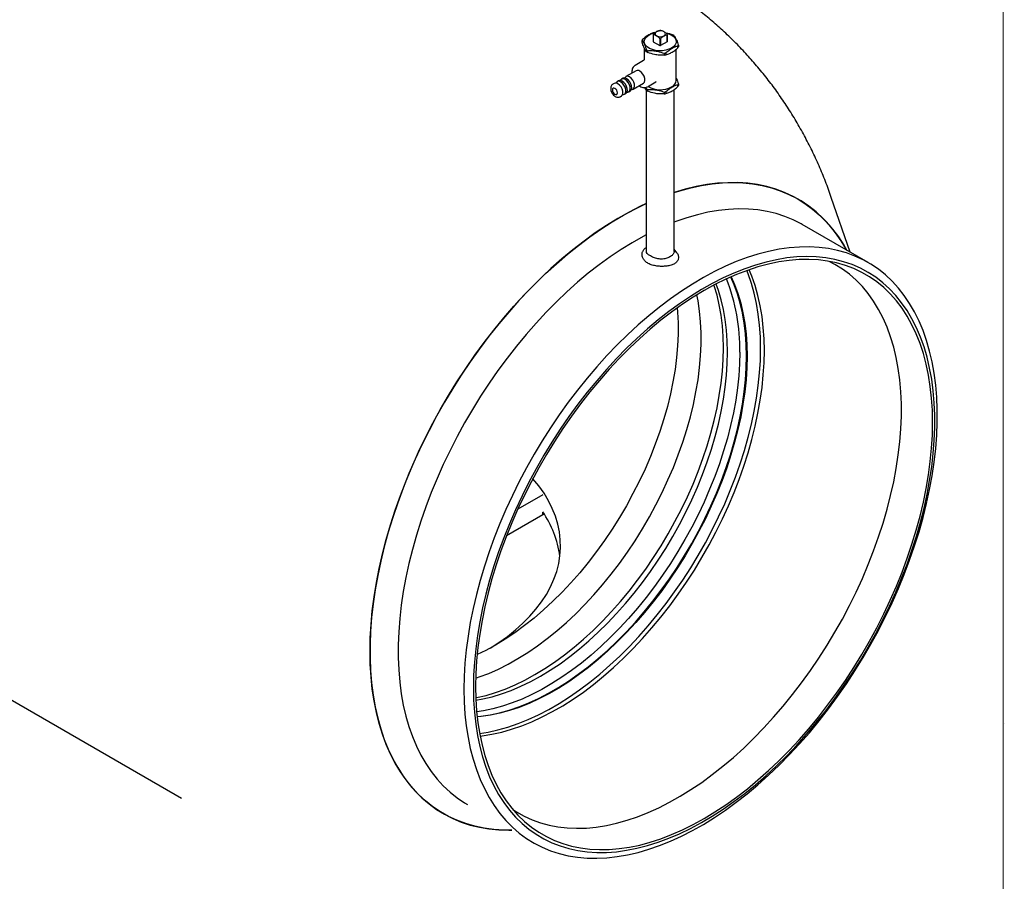
# Model space of a CAD drawing. Units: millimetres. Extents: x 10 to 410, y 6 to 287.
# Drawn here: x 351 to 410, y 54 to 107 of the extents above; entities that cross this region are included whole.
import ezdxf

# ---------------------------------------------------------------- set-up
doc = ezdxf.new("R2010")
doc.units = ezdxf.units.MM

msp = doc.modelspace()

# ---------------------------------------------------------------- linework, layer by layer
at = {"color": 7, "linetype": 'Continuous', "lineweight": 18}
msp.add_line((410, 287), (410, 10), dxfattribs=at)
at = {"color": 7, "linetype": 'Continuous', "lineweight": 25}
for p, q in [((388.830299, 105.667265), (388.830299, 105.25079)), ((388.830651, 105.657281), (388.830651, 105.240806)), ((389.238005, 105.422121), (389.238005, 105.005646)), ((389.272593, 105.422121), (389.272593, 105.005646)), ((389.679947, 105.657281), (389.679947, 105.240806)), ((389.680299, 105.25079), (389.680299, 105.667265)), ((388.156706, 105.205524), (388.156706, 105.313715)), ((388.286549, 104.871493), (388.286549, 104.146526)), ((388.830651, 105.240806), (389.238005, 105.005646)), ((389.679947, 105.240806), (389.272593, 105.005646)), ((390.32486, 104.870145), (390.32486, 104.978337)), ((390.353892, 105.040887), (390.353892, 104.932695)), ((388.42204, 104.742061), (388.42204, 104.633869)), ((388.501359, 104.588079), (388.501359, 104.696271)), ((389.491601, 104.543097), (389.491601, 104.434905)), ((389.599952, 104.559857), (389.599952, 104.451665)), ((390.224049, 102.903235), (390.224049, 104.785496)), ((388.24262, 104.103238), (387.731281, 103.808048)), ((387.003635, 103.027153), (386.915246, 102.976127)), ((387.131473, 103.083932), (387.105055, 103.046534)), ((387.79913, 103.486382), (387.180411, 103.129204)), ((386.473305, 102.721), (386.384916, 102.669974)), ((386.601143, 102.777779), (386.574725, 102.740381)), ((386.73847, 102.874076), (386.650081, 102.823051)), ((386.866308, 102.930856), (386.83989, 102.893458)), ((387.617876, 102.371411), (388.236594, 102.72859)), ((388.392118, 102.474558), (388.42204, 102.394506)), ((388.48122, 102.508975), (388.994854, 102.80549)), ((389.013683, 102.82051), (388.997832, 102.809212)), ((390.32486, 102.522591), (390.32486, 102.630782)), ((390.353892, 102.693332), (390.353892, 102.58514)), ((386.822381, 101.912182), (386.910769, 101.963207)), ((386.978271, 102.041342), (387.023868, 102.045518)), ((387.087546, 102.065258), (387.175934, 102.116284)), ((387.243436, 102.194419), (387.289034, 102.198594)), ((387.352711, 102.218335), (387.441099, 102.26936)), ((387.508601, 102.347495), (387.554199, 102.351671)), ((388.411549, 102.30239), (388.411549, 92.54616)), ((388.42204, 102.394506), (388.42204, 102.286314)), ((388.501359, 102.240525), (388.501359, 102.348716)), ((389.491601, 102.195542), (389.491601, 102.08735)), ((389.599952, 102.212302), (389.599952, 102.10411)), ((390.099049, 92.549038), (390.099049, 102.346624)), ((400.729864, 92.519274), (399.597951, 95.826257)), ((401.818775, 91.890659), (397.839866, 94.187634)), ((388.411549, 92.788816), (388.401012, 92.782727)), ((390.259247, 92.477082), (390.099049, 92.707253)), ((382.145729, 77.846357), (380.641825, 76.978172)), ((382.160193, 76.629896), (379.958784, 75.35905)), ((382.160193, 76.629896), (382.160193, 76.804319)), ((382.255286, 76.659688), (382.160193, 76.638063)), ((346.337385, 67.564307), (360.302744, 59.502276)), ((410.057225, 64), (410.060229, 64))]:
    msp.add_line(p, q, dxfattribs=at)
at = {"color": 7, "linetype": 'Continuous', "lineweight": 25, "flags": 128}
for points in [[(389.940309, 104.855342), (389.777037, 104.779578), (389.589369, 104.725847), (389.38608, 104.696662), (389.176676, 104.693387), (388.970949, 104.716176), (388.778517, 104.763963), (388.60838, 104.834513), (388.468491, 104.924528), (388.365393, 105.029798), (388.303905, 105.145402), (388.286904, 105.265934), (388.315184, 105.385757), (388.387423, 105.49927), (388.500242, 105.601164), (388.648367, 105.686675), (388.824872, 105.751804), (388.95032, 105.781601)], [(389.585116, 105.776628), (389.638109, 105.764522), (389.820462, 105.705004), (389.97639, 105.624248), (390.0986, 105.52603), (390.181378, 105.414941), (390.220853, 105.296177), (390.215181, 105.175291), (390.164625, 105.057935), (390.07155, 104.949597), (389.940309, 104.855342)], [(387.441099, 102.26936), (387.44997, 102.274914), (387.50567, 102.341209), (387.53067, 102.440777), (387.52226, 102.562828), (387.481352, 102.694137), (387.412379, 102.820475), (387.322816, 102.928149), (387.222367, 103.005493)], [(387.554199, 102.351671), (387.626747, 102.376965), (387.682447, 102.44326), (387.707446, 102.542828), (387.699037, 102.664879), (387.658129, 102.796188), (387.589156, 102.922526), (387.499592, 103.0302), (387.399144, 103.107544)], [(388.236594, 102.72859), (388.245465, 102.734144), (388.301165, 102.800438), (388.326165, 102.900006), (388.317755, 103.022058), (388.276847, 103.153367), (388.207874, 103.279704), (388.118311, 103.387379), (388.017862, 103.464723)], [(386.51526, 102.418671), (386.456067, 102.439246), (386.405885, 102.429496), (386.372355, 102.390904), (386.360581, 102.329347), (386.372355, 102.254196), (386.405885, 102.176891), (386.456067, 102.109202), (386.51526, 102.061434), (386.574454, 102.040859), (386.624635, 102.050609), (386.658166, 102.089201), (386.66994, 102.150758), (386.658166, 102.225909), (386.624635, 102.303214), (386.574454, 102.370903), (386.51526, 102.418671)], [(386.910769, 101.963207), (386.91964, 101.968761), (386.97534, 102.035056), (387.000339, 102.134624), (386.99193, 102.256675), (386.951022, 102.387984), (386.882049, 102.514322), (386.792486, 102.621996), (386.692037, 102.69934)], [(387.023868, 102.045518), (387.096417, 102.070812), (387.152117, 102.137107), (387.177116, 102.236675), (387.168706, 102.358726), (387.127799, 102.490035), (387.058826, 102.616373), (386.969262, 102.724047), (386.868814, 102.801391)], [(387.175934, 102.116284), (387.184805, 102.121838), (387.240505, 102.188132), (387.265505, 102.2877), (387.257095, 102.409752), (387.216187, 102.541061), (387.147214, 102.667398), (387.057651, 102.775073), (386.957202, 102.852417)], [(387.289034, 102.198594), (387.361582, 102.223889), (387.417282, 102.290183), (387.442281, 102.389751), (387.433872, 102.511803), (387.392964, 102.643112), (387.323991, 102.769449), (387.234427, 102.877124), (387.133979, 102.954468)], [(390.099049, 96.119109), (390.433602, 96.223416), (391.095947, 96.402382), (391.749655, 96.542008), (392.393392, 96.64201), (393.025843, 96.702183), (393.645716, 96.722404), (394.251743, 96.702632), (394.842688, 96.642908), (395.417342, 96.543353), (395.974532, 96.404171), (396.51312, 96.225647), (397.032005, 96.008144), (397.530128, 95.752107), (398.006469, 95.45806), (398.460058, 95.126603), (398.889966, 94.758413), (399.295315, 94.354242), (399.675278, 93.914916), (400.029078, 93.441333), (400.355992, 92.93446), (400.527157, 92.636294)], [(400.529725, 92.634811), (400.510234, 92.670088), (400.196992, 93.193263), (399.856521, 93.683655), (399.489517, 94.140262), (399.09673, 94.562151), (398.678961, 94.948461), (398.237065, 95.298402), (397.771945, 95.611259), (397.28455, 95.886393), (396.775876, 96.123242), (396.246963, 96.321322), (395.69889, 96.480228), (395.132779, 96.599636), (394.549784, 96.679302), (393.951098, 96.719064), (393.337943, 96.718839), (392.711572, 96.678628), (392.073264, 96.598514), (391.424324, 96.47866), (390.766078, 96.319311), (390.099869, 96.120793), (390.099049, 96.120525)], [(371.705519, 68.392668), (371.721008, 69.192841), (371.767443, 70.009263), (371.844729, 70.840265), (371.952709, 71.684149), (372.091161, 72.539193), (372.259803, 73.403648), (372.458291, 74.27575), (372.686218, 75.153715), (372.94312, 76.035752), (373.228471, 76.920057), (373.541689, 77.804824), (373.882133, 78.688245), (374.249108, 79.568517), (374.641864, 80.44384), (375.0596, 81.312426), (375.50146, 82.1725), (375.966544, 83.022307), (376.453901, 83.860109), (376.962534, 84.684195), (377.491406, 85.492881), (378.039435, 86.284516), (378.605502, 87.057482), (379.18845, 87.8102), (379.787089, 88.541132), (380.400196, 89.248784), (381.026517, 89.931713), (381.664774, 90.588521), (382.313663, 91.217867), (382.971857, 91.818466), (383.638013, 92.38909), (384.310769, 92.928574), (384.988751, 93.435816), (385.670574, 93.909779), (386.354845, 94.349495), (387.040166, 94.754066), (387.725136, 95.122665), (388.408358, 95.454539), (388.411549, 95.456005)], [(388.411549, 95.457396), (388.067148, 95.294671), (387.382823, 94.944317), (386.697448, 94.557603), (386.012423, 94.135318), (385.329148, 93.678326), (384.649018, 93.187559), (383.973423, 92.664021), (383.303743, 92.108782), (382.641346, 91.522974), (381.987586, 90.907796), (381.343798, 90.264504), (380.711297, 89.594411), (380.091376, 88.898888), (379.485301, 88.179355), (378.894309, 87.437282), (378.319609, 86.674185), (377.762375, 85.891624), (377.223745, 85.091195), (376.704818, 84.274536), (376.206657, 83.443314), (375.730277, 82.599227), (375.276653, 81.744001), (374.846711, 80.879381), (374.44133, 80.007135), (374.061337, 79.129044), (373.707509, 78.246902), (373.380569, 77.362512), (373.081185, 76.47768), (372.809968, 75.594214), (372.567472, 74.713919), (372.354193, 73.838593), (372.170567, 72.970024), (372.016968, 72.109987), (371.893711, 71.260239), (371.801047, 70.422515), (371.739166, 69.598528), (371.708194, 68.78996), (371.708194, 67.998464), (371.739166, 67.225656), (371.801047, 66.473115), (371.893711, 65.742379), (372.016968, 65.034941), (372.170567, 64.352245), (372.354193, 63.695686), (372.567472, 63.066607), (372.809968, 62.466291), (373.081185, 61.895965), (373.380569, 61.356795), (373.707509, 60.849882), (374.061337, 60.376262), (374.44133, 59.936901), (374.846711, 59.532698), (375.276653, 59.164479), (375.730277, 58.832996), (376.206657, 58.538925), (376.704818, 58.282868), (377.223745, 58.065348), (377.762375, 57.886809), (378.319609, 57.747617), (378.894309, 57.648054), (379.485301, 57.588325), (380.091376, 57.568552), (380.287621, 57.570658)], [(397.839866, 94.187634), (397.781631, 94.220867), (397.297079, 94.469043), (396.791782, 94.678638), (396.266836, 94.8492), (395.723376, 94.980358), (395.162581, 95.071829), (394.585664, 95.123414), (393.993874, 95.135001), (393.388495, 95.106567), (392.770836, 95.038172), (392.142235, 94.929964), (391.504055, 94.782177), (390.857676, 94.595133), (390.204499, 94.369235), (390.099049, 94.329363)], [(388.411549, 93.565945), (388.218382, 93.46373), (387.552261, 93.088137), (386.8865, 92.676955), (386.222542, 92.231073), (385.561824, 91.751459), (384.905778, 91.23915), (384.255824, 90.695257), (383.613371, 90.120956), (382.979809, 89.517493), (382.35651, 88.886173), (381.744825, 88.228365), (381.146079, 87.545493), (380.561567, 86.839035), (379.992557, 86.110522), (379.440279, 85.361532), (378.905932, 84.593687), (378.390671, 83.808649), (377.895613, 83.00812), (377.421829, 82.193832), (376.970347, 81.367549), (376.542143, 80.531062), (376.138146, 79.686181), (375.759229, 78.834736), (375.406215, 77.978572), (375.079867, 77.119542), (374.780892, 76.259507), (374.509937, 75.40033), (374.26759, 74.543872), (374.054376, 73.691987), (373.870755, 72.846521), (373.717127, 72.009304), (373.593823, 71.18215), (373.50111, 70.36685), (373.43919, 69.56517), (373.408196, 68.778846), (373.408196, 68.009581), (373.43919, 67.259042), (373.50111, 66.528853), (373.593823, 65.820597), (373.717127, 65.135807), (373.870755, 64.475965), (374.054376, 63.842503), (374.26759, 63.23679), (374.509937, 62.66014), (374.780892, 62.1138), (375.079867, 61.598955), (375.406215, 61.116718), (375.759229, 60.668136), (376.138146, 60.254179), (376.542143, 59.875743), (376.970347, 59.533649), (377.421829, 59.228637), (377.597761, 59.12348)], [(377.383229, 66.095001), (377.39873, 65.334893), (377.4452, 64.594329), (377.522537, 63.874912), (377.630574, 63.1782), (377.769078, 62.505702), (377.937748, 61.858875), (378.13622, 61.239119), (378.364062, 60.647777), (378.620782, 60.08613), (378.905824, 59.555394), (379.21857, 59.056718), (379.558344, 58.591183), (379.924408, 58.159796), (380.315971, 57.763493), (380.732184, 57.40313), (381.172147, 57.07949), (381.634905, 56.793272), (382.119457, 56.545096), (382.624753, 56.335501), (383.1497, 56.164939), (383.693159, 56.033781), (384.253955, 55.94231), (384.830872, 55.890725), (385.422661, 55.879138), (386.028041, 55.907572), (386.6457, 55.975967), (387.274301, 56.084175), (387.912481, 56.231962), (388.55886, 56.419006), (389.212037, 56.644904), (389.870597, 56.909165), (390.533114, 57.211218), (391.198154, 57.550409), (391.864275, 57.926002), (392.530036, 58.337184), (393.193994, 58.783066), (393.854712, 59.26268), (394.510758, 59.774989), (395.160711, 60.318882), (395.803165, 60.893183), (396.436727, 61.496646), (397.060026, 62.127966), (397.67171, 62.785774), (398.270457, 63.468646), (398.854969, 64.175104), (399.423979, 64.903617), (399.976256, 65.652607), (400.510604, 66.420452), (401.025865, 67.20549), (401.520923, 68.00602), (401.994707, 68.820307), (402.446189, 69.64659), (402.874393, 70.483077), (403.27839, 71.327958), (403.657306, 72.179403), (404.010321, 73.035568), (404.336669, 73.894597), (404.635644, 74.754632), (404.906599, 75.613809), (405.148946, 76.470267), (405.36216, 77.322152), (405.54578, 78.167618), (405.699409, 79.004835), (405.822713, 79.831989), (405.915426, 80.647289), (405.977346, 81.448969), (406.008339, 82.235293), (406.008339, 83.004558), (405.977346, 83.755097), (405.915426, 84.485286), (405.822713, 85.193542), (405.699409, 85.878332), (405.54578, 86.538174), (405.36216, 87.171636), (405.148946, 87.777349), (404.906599, 88.354), (404.635644, 88.900339), (404.336669, 89.415184), (404.010321, 89.897421), (403.657306, 90.346003), (403.27839, 90.75996), (402.874393, 91.138396), (402.446189, 91.48049), (401.994707, 91.785502), (401.520923, 92.052771), (401.025865, 92.281719), (400.510604, 92.471848), (399.976256, 92.622749), (399.423979, 92.734094), (398.854969, 92.805641), (398.270457, 92.837236), (397.67171, 92.82881), (397.060026, 92.780382), (396.436727, 92.692057), (395.803165, 92.564025), (395.160711, 92.396564), (394.510758, 92.190037), (393.854712, 91.944891), (393.193994, 91.661657), (392.530036, 91.340949), (391.864275, 90.98346), (391.198154, 90.589966), (390.533114, 90.161318), (389.870597, 89.698445), (389.212037, 89.202349), (388.55886, 88.674105), (387.912481, 88.114856), (387.274301, 87.525815), (386.6457, 86.908256), (386.028041, 86.263518), (385.422661, 85.592996), (384.830872, 84.898142), (384.253955, 84.180463), (383.693159, 83.441511), (383.1497, 82.682888), (382.624753, 81.906236), (382.119457, 81.113238), (381.634905, 80.305611), (381.172147, 79.485104), (380.732184, 78.653493), (380.315971, 77.812581), (379.924408, 76.964189), (379.558344, 76.110153), (379.21857, 75.252324), (378.905824, 74.392559), (378.620782, 73.53272), (378.364062, 72.67467), (378.13622, 71.820267), (377.937748, 70.971362), (377.769078, 70.129792), (377.630574, 69.297381), (377.522537, 68.475932), (377.4452, 67.667223), (377.39873, 66.873006), (377.383229, 66.095001)], [(377.954849, 66.183421), (377.970415, 65.431557), (378.017079, 64.699344), (378.094737, 63.988414), (378.203215, 63.300354), (378.342272, 62.636701), (378.511597, 61.998934), (378.710812, 61.388476), (378.939473, 60.806691), (379.197069, 60.254875), (379.483026, 59.734261), (379.796706, 59.24601), (380.137408, 58.791211), (380.504373, 58.37088), (380.896782, 57.985954), (381.313758, 57.637293), (381.754372, 57.325673), (382.21764, 57.051791), (382.702529, 56.816258), (383.207957, 56.619599), (383.732795, 56.462253), (384.275874, 56.344572), (384.83598, 56.266817), (385.411864, 56.229162), (386.002241, 56.231692), (386.605794, 56.274401), (387.221176, 56.357192), (387.847014, 56.479883), (388.481911, 56.642198), (389.124451, 56.843776), (389.773199, 57.084167), (390.426709, 57.362834), (391.083522, 57.679156), (391.742172, 58.032426), (392.40119, 58.421858), (393.059105, 58.84658), (393.714449, 59.305647), (394.36576, 59.798033), (395.011584, 60.32264), (395.65048, 60.878297), (396.281024, 61.463764), (396.901807, 62.077735), (397.511444, 62.71884), (398.108576, 63.385648), (398.69187, 64.076672), (399.260023, 64.790369), (399.811769, 65.525147), (400.345877, 66.279366), (400.861154, 67.051344), (401.35645, 67.839358), (401.830661, 68.641648), (402.282728, 69.456427), (402.711643, 70.281874), (403.116448, 71.116148), (403.496241, 71.957388), (403.850173, 72.803717), (404.177456, 73.653245), (404.477358, 74.504078), (404.74921, 75.354317), (404.992407, 76.202064), (405.206404, 77.045428), (405.390726, 77.882528), (405.54496, 78.711494), (405.668762, 79.530478), (405.761856, 80.337652), (405.824034, 81.131215), (405.855158, 81.909396), (405.855158, 82.670458), (405.824034, 83.412704), (405.761856, 84.134477), (405.668762, 84.834167), (405.54496, 85.510212), (405.390726, 86.161104), (405.206404, 86.785391), (404.992407, 87.381679), (404.74921, 87.948637), (404.477358, 88.485002), (404.177456, 88.989575), (403.850173, 89.461232), (403.496241, 89.898919), (403.116448, 90.301659), (402.711643, 90.668556), (402.282728, 90.998788), (401.830661, 91.291621), (401.35645, 91.546399), (400.861154, 91.762555), (400.345877, 91.939607), (399.811769, 92.077159), (399.260023, 92.174905), (398.69187, 92.232626), (398.108576, 92.250193), (397.511444, 92.227568), (396.901807, 92.1648), (396.281024, 92.06203), (395.65048, 91.919488), (395.011584, 91.73749), (394.36576, 91.516444), (393.714449, 91.256843), (393.059105, 90.959265), (392.40119, 90.624376), (391.742172, 90.252921), (391.083522, 89.84573), (390.426709, 89.403712), (389.773199, 88.927853), (389.124451, 88.419215), (388.481911, 87.878932), (387.847014, 87.308211), (387.221176, 86.708325), (386.605794, 86.080611), (386.002241, 85.426472), (385.411864, 84.747367), (384.83598, 84.044811), (384.275874, 83.320371), (383.732795, 82.575665), (383.207957, 81.812353), (382.702529, 81.03214), (382.21764, 80.236766), (381.754372, 79.428006), (381.313758, 78.607664), (380.896782, 77.777572), (380.504373, 76.939581), (380.137408, 76.095561), (379.796706, 75.247396), (379.483026, 74.396978), (379.197069, 73.546205), (378.939473, 72.696975), (378.710812, 71.851183), (378.511597, 71.010717), (378.342272, 70.177452), (378.203215, 69.353246), (378.094737, 68.539941), (378.017079, 67.739349), (377.970415, 66.953258), (377.954849, 66.183421)], [(378.087431, 66.25996), (378.103084, 65.509671), (378.150007, 64.779154), (378.228094, 64.070064), (378.337168, 63.384007), (378.476982, 62.722538), (378.647219, 62.087154), (378.847493, 61.479296), (379.077352, 60.900339), (379.336274, 60.351596), (379.623672, 59.83431), (379.938896, 59.349653), (380.281231, 58.898721), (380.649902, 58.482538), (381.044074, 58.102046), (381.462854, 57.758106), (381.905294, 57.451498), (382.37039, 57.182916), (382.85709, 56.952969), (383.36429, 56.762178), (383.890842, 56.610975), (384.435554, 56.499702), (384.99719, 56.428612), (385.57448, 56.397865), (386.166114, 56.407531), (386.770753, 56.457589), (387.387028, 56.547925), (388.013541, 56.678334), (388.648875, 56.84852), (389.291588, 57.058099), (389.940227, 57.306596), (390.593321, 57.593447), (391.24939, 57.918003), (391.906949, 58.279528), (392.564509, 58.677204), (393.220578, 59.11013), (393.873672, 59.577325), (394.52231, 60.077731), (395.165024, 60.610213), (395.800358, 61.173567), (396.426871, 61.766515), (397.043145, 62.387715), (397.647785, 63.035759), (398.239419, 63.709179), (398.816708, 64.40645), (399.378345, 65.125992), (399.923056, 65.866175), (400.449609, 66.625323), (400.956809, 67.401715), (401.443509, 68.193593), (401.908605, 68.999164), (402.351044, 69.816601), (402.769824, 70.644054), (403.163997, 71.479648), (403.532668, 72.32149), (403.875003, 73.167673), (404.190227, 74.016281), (404.477625, 74.86539), (404.736547, 75.713077), (404.966405, 76.557422), (405.16668, 77.396513), (405.336917, 78.228448), (405.476731, 79.051343), (405.585805, 79.863334), (405.663892, 80.662581), (405.710815, 81.447274), (405.726468, 82.215636), (405.710815, 82.965925), (405.663892, 83.696441), (405.585805, 84.405531), (405.476731, 85.091588), (405.336917, 85.753058), (405.16668, 86.388441), (404.966405, 86.9963), (404.736547, 87.575256), (404.477625, 88.123999), (404.190227, 88.641285), (403.875003, 89.125943), (403.532668, 89.576874), (403.163997, 89.993057), (402.769824, 90.37355), (402.351044, 90.717489), (401.908605, 91.024097), (401.443509, 91.292679), (400.956809, 91.522626), (400.449609, 91.713417), (399.923056, 91.86462), (399.378345, 91.975893), (398.816708, 92.046983), (398.239419, 92.07773), (397.647785, 92.068064), (397.043145, 92.018006), (396.426871, 91.927671), (395.800358, 91.797262), (395.165024, 91.627075), (394.52231, 91.417496), (393.873672, 91.169), (393.220578, 90.882149), (392.564509, 90.557593), (391.906949, 90.196067), (391.24939, 89.798391), (390.593321, 89.365465), (389.940227, 88.89827), (389.291588, 88.397865), (388.648875, 87.865382), (388.013541, 87.302028), (387.387028, 86.70908), (386.770753, 86.08788), (386.166114, 85.439837), (385.57448, 84.766416), (384.99719, 84.069145), (384.435554, 83.349603), (383.890842, 82.60942), (383.36429, 81.850273), (382.85709, 81.07388), (382.37039, 80.282002), (381.905294, 79.476432), (381.462854, 78.658994), (381.044074, 77.831541), (380.649902, 76.995947), (380.281231, 76.154105), (379.938896, 75.307922), (379.623672, 74.459315), (379.336274, 73.610206), (379.077352, 72.762518), (378.847493, 71.918173), (378.647219, 71.079082), (378.476982, 70.247147), (378.337168, 69.424252), (378.228094, 68.612261), (378.150007, 67.813014), (378.103084, 67.028321), (378.087431, 66.25996)], [(380.336237, 58.832429), (380.560389, 58.686935), (381.022187, 58.426615), (381.505332, 58.20479), (382.00871, 58.021972), (382.531166, 57.87858), (383.071496, 57.774945), (383.628459, 57.711305), (384.200774, 57.687806), (384.787123, 57.704503), (385.386159, 57.761357), (385.996503, 57.858236), (386.616752, 57.99492), (387.24548, 58.171092), (387.881239, 58.386348), (388.522568, 58.640193), (389.167992, 58.932042), (389.816027, 59.261225), (390.465181, 59.626985), (391.113961, 60.02848), (391.760876, 60.464786), (392.404438, 60.934901), (393.043166, 61.437743), (393.675591, 61.972155), (394.300259, 62.536909), (394.915733, 63.130704), (395.520597, 63.752177), (396.11346, 64.399896), (396.692958, 65.072373), (397.257759, 65.76806), (397.806564, 66.485358), (398.33811, 67.222617), (398.851175, 67.978141), (399.344578, 68.750191), (399.817185, 69.536994), (400.267908, 70.336738), (400.695712, 71.147585), (401.099612, 71.967669), (401.478679, 72.795105), (401.832042, 73.627988), (402.158887, 74.464404), (402.458462, 75.302429), (402.73008, 76.140135), (402.973114, 76.975595), (403.187007, 77.806888), (403.371265, 78.632102), (403.525466, 79.449339), (403.649254, 80.256719), (403.742346, 81.052385), (403.804526, 81.834507), (403.835652, 82.601287), (403.835652, 83.35096), (403.804526, 84.081802), (403.742346, 84.792133), (403.649254, 85.480318), (403.525466, 86.144775), (403.371265, 86.783975), (403.187007, 87.396448), (402.973114, 87.980787), (402.73008, 88.535645), (402.458462, 89.059748), (402.158887, 89.55189), (401.832042, 90.010939), (401.478679, 90.435839), (401.099612, 90.825613), (400.695712, 91.179364), (400.267908, 91.496279), (399.817185, 91.775629), (399.461371, 91.961722)], [(378.330767, 63.418917), (378.843786, 63.501543), (379.439301, 63.633206), (380.043233, 63.804269), (380.654079, 64.014307), (381.270321, 64.262797), (381.890427, 64.549123), (382.512854, 64.872571), (383.136057, 65.232338), (383.758485, 65.62753), (384.378591, 66.057163), (384.994833, 66.520171), (385.605679, 67.015401), (386.20961, 67.541622), (386.805126, 68.097527), (387.390745, 68.681733), (387.965011, 69.292788), (388.526497, 69.929172), (389.073807, 70.589303), (389.605581, 71.271541), (390.120495, 71.974189), (390.61727, 72.695499), (391.094671, 73.43368), (391.551511, 74.186895), (391.986654, 74.953273), (392.399018, 75.730907), (392.787578, 76.517864), (393.151369, 77.312188), (393.489485, 78.111904), (393.801087, 78.915024), (394.085398, 79.719552), (394.341714, 80.523486), (394.569395, 81.324828), (394.767877, 82.121586), (394.936665, 82.91178), (395.075341, 83.693444), (395.183559, 84.464635), (395.26105, 85.223436), (395.307622, 85.96796), (395.323159, 86.696357), (395.307622, 87.406816), (395.26105, 88.09757), (395.183559, 88.766901), (395.075341, 89.413146), (394.936665, 90.034699), (394.767877, 90.630013), (394.569395, 91.19761), (394.486673, 91.404799)], [(378.359867, 63.264151), (378.48483, 63.278758), (379.070449, 63.370694), (379.665964, 63.502356), (380.269896, 63.673419), (380.880742, 63.883457), (381.496984, 64.131948), (382.117089, 64.418273), (382.739517, 64.741721), (383.36272, 65.101488), (383.985148, 65.49668), (384.605254, 65.926314), (385.221496, 66.389321), (385.832342, 66.884551), (386.436273, 67.410773), (387.031789, 67.966677), (387.617408, 68.550883), (388.191674, 69.161938), (388.75316, 69.798322), (389.30047, 70.458454), (389.832243, 71.140691), (390.347158, 71.843339), (390.843933, 72.56465), (391.321334, 73.30283), (391.778174, 74.056046), (392.213317, 74.822423), (392.625681, 75.600057), (393.014241, 76.387014), (393.378032, 77.181338), (393.716148, 77.981055), (394.02775, 78.784175), (394.312061, 79.588702), (394.568376, 80.392636), (394.796058, 81.193978), (394.99454, 81.990736), (395.163328, 82.78093), (395.302004, 83.562594), (395.410222, 84.333785), (395.487713, 85.092586), (395.534285, 85.837111), (395.549822, 86.565508), (395.534285, 87.275966), (395.487713, 87.96672), (395.410222, 88.636051), (395.302004, 89.282297), (395.163328, 89.903849), (394.99454, 90.499164), (394.796058, 91.06676), (394.635249, 91.456995)], [(378.100358, 65.577355), (378.147288, 65.586709), (378.719788, 65.721379), (379.300378, 65.895588), (379.887468, 66.108857), (380.479448, 66.360602), (381.074695, 66.650134), (381.671579, 66.976659), (382.268462, 67.339281), (382.86371, 67.737007), (383.455689, 68.168747), (384.042779, 68.633317), (384.62337, 69.129444), (385.195869, 69.655769), (385.758709, 70.210848), (386.310347, 70.793159), (386.84927, 71.401108), (387.374001, 72.033028), (387.883102, 72.687186), (388.375178, 73.36179), (388.84888, 74.05499), (389.302909, 74.764887), (389.736021, 75.489534), (390.147029, 76.226947), (390.534807, 76.975102), (390.898291, 77.73195), (391.236486, 78.495417), (391.548463, 79.263409), (391.833369, 80.033822), (392.090422, 80.804544), (392.318918, 81.573462), (392.51823, 82.338469), (392.687812, 83.097468), (392.827199, 83.848379), (392.93601, 84.589144), (393.013946, 85.317732), (393.060793, 86.032146), (393.076423, 86.730428), (393.060793, 87.410664), (393.013946, 88.070989), (392.93601, 88.709594), (392.827199, 89.324729), (392.687812, 89.914707), (392.51823, 90.47791), (392.502288, 90.524934)], [(378.106496, 65.433014), (378.517056, 65.505852), (379.084981, 65.639445), (379.660932, 65.812261), (380.24333, 66.023826), (380.83058, 66.27356), (381.421071, 66.560778), (382.013184, 66.884694), (382.605298, 67.244418), (383.195789, 67.638966), (383.783038, 68.067256), (384.365437, 68.528114), (384.941388, 69.020277), (385.509312, 69.542395), (386.067655, 70.093038), (386.614884, 70.670697), (387.1495, 71.273788), (387.670039, 71.900658), (388.175072, 72.549589), (388.663215, 73.218802), (389.133132, 73.906463), (389.583533, 74.610687), (390.013184, 75.329544), (390.420908, 76.061063), (390.805587, 76.80324), (391.166167, 77.554041), (391.501659, 78.311406), (391.811143, 79.073262), (392.093772, 79.837518), (392.348771, 80.602081), (392.575441, 81.364855), (392.77316, 82.123749), (392.941388, 82.876683), (393.079661, 83.621594), (393.187602, 84.356439), (393.264915, 85.079205), (393.311388, 85.78791), (393.326893, 86.480612), (393.311388, 87.155412), (393.264915, 87.810461), (393.187602, 88.443963), (393.079661, 89.054182), (392.941388, 89.639445), (392.77316, 90.198149), (392.630354, 90.591801)], [(378.18159, 64.454612), (378.407567, 64.475732), (378.96976, 64.55554), (379.542117, 64.674961), (380.123123, 64.833677), (380.711234, 65.031269), (381.304892, 65.267211), (381.902523, 65.540879), (382.502542, 65.851547), (383.103357, 66.19839), (383.703376, 66.580489), (384.301007, 66.996831), (384.894665, 67.446312), (385.482777, 67.92774), (386.063782, 68.439838), (386.63614, 68.981247), (387.198333, 69.550534), (387.74887, 70.146187), (388.286291, 70.766627), (388.809172, 71.410209), (389.316125, 72.075226), (389.805807, 72.759915), (390.276918, 73.462461), (390.72821, 74.180999), (391.158485, 74.913625), (391.566603, 75.658395), (391.951481, 76.413336), (392.312099, 77.176444), (392.6475, 77.945696), (392.956795, 78.719053), (393.239165, 79.494463), (393.493859, 80.269871), (393.720203, 81.043219), (393.917596, 81.812458), (394.085515, 82.575547), (394.223515, 83.330463), (394.33123, 84.075203), (394.408374, 84.807794), (394.454742, 85.526292), (394.470211, 86.228792), (394.454742, 86.913431), (394.408374, 87.578393), (394.33123, 88.221915), (394.223515, 88.842291), (394.085515, 89.437876), (393.917596, 90.00709), (393.720203, 90.548423), (393.515183, 91.016051)], [(393.54606, 91.029658), (393.754422, 90.554968), (393.952114, 90.012814), (394.120288, 89.442738), (394.258497, 88.846251), (394.366375, 88.224935), (394.443635, 87.580438), (394.490074, 86.914468), (394.505567, 86.228792), (394.490074, 85.525228), (394.443635, 84.805641), (394.366375, 84.07194), (394.258497, 83.326071), (394.120288, 82.570012), (393.952114, 81.805766), (393.754422, 81.035362), (393.527735, 80.260842), (393.272655, 79.48426), (392.989858, 78.707675), (392.680094, 77.933146), (392.344184, 77.162728), (391.98302, 76.398464), (391.597558, 75.642379), (391.188822, 74.89648), (390.757895, 74.162745), (390.30592, 73.443118), (389.834095, 72.739508), (389.343671, 72.053782), (388.83595, 71.387757), (388.312277, 70.743199), (387.774041, 70.121819), (387.22267, 69.525264), (386.659625, 68.955115), (386.0864, 68.412885), (385.504515, 67.900011), (384.915512, 67.417854), (384.320954, 66.967692), (383.722418, 66.550719), (383.12149, 66.168041), (382.519764, 65.820672), (381.918837, 65.509534), (381.3203, 65.235451), (380.725742, 64.999151), (380.13674, 64.801261), (379.554855, 64.642304), (378.981629, 64.522702), (378.418585, 64.442773), (378.185248, 64.421068)], [(378.094336, 66.76834), (378.296738, 66.836048), (378.880661, 67.056282), (379.469111, 67.314878), (380.060447, 67.611115), (380.653022, 67.944168), (381.245184, 68.313109), (381.835283, 68.716909), (382.421673, 69.154443), (383.002721, 69.624491), (383.576807, 70.125743), (384.142331, 70.656802), (384.697717, 71.216188), (385.241416, 71.802342), (385.771914, 72.41363), (386.287731, 73.048348), (386.78743, 73.704727), (387.269619, 74.380938), (387.732953, 75.075097), (388.176142, 75.785267), (388.597949, 76.509471), (388.997199, 77.245689), (389.372779, 77.991869), (389.723643, 78.745933), (390.048812, 79.505777), (390.347381, 80.269284), (390.618517, 81.034327), (390.861464, 81.798773), (391.075545, 82.56049), (391.260164, 83.317357), (391.414806, 84.067264), (391.53904, 84.80812), (391.63252, 85.537861), (391.694985, 86.254453), (391.726261, 86.955898), (391.726261, 87.640241), (391.694985, 88.305576), (391.63252, 88.950047), (391.53904, 89.571858), (391.46791, 89.93456)], [(390.284981, 89.149429), (390.30582, 88.895767), (390.337127, 88.235529), (390.337127, 87.556256), (390.30582, 86.859873), (390.243294, 86.148352), (390.149727, 85.423712), (390.025384, 84.688007), (389.870618, 83.943321), (389.685867, 83.191766), (389.471654, 82.435472), (389.228588, 81.676583), (388.957357, 80.91725), (388.65873, 80.159626), (388.333553, 79.405858), (387.982748, 78.658082), (387.60731, 77.918418), (387.208302, 77.188964), (386.786857, 76.471786), (386.344168, 75.768918), (385.88149, 75.082352), (385.400135, 74.414034), (384.901467, 73.765858), (384.3869, 73.139662), (383.857892, 72.537222), (383.315943, 71.960243), (382.762589, 71.410363), (382.199399, 70.88914), (381.627969, 70.398051), (381.049919, 69.938488), (380.466887, 69.511754), (379.880527, 69.119058), (379.292499, 68.761515), (378.704472, 68.440136), (378.182681, 68.185361)], [(394.063625, 86.463509), (394.048155, 85.761009), (394.001787, 85.042511), (393.924643, 84.309921), (393.816929, 83.56518), (393.678929, 82.810264), (393.51101, 82.047175), (393.313616, 81.277937), (393.087272, 80.504588), (392.832578, 79.729181), (392.550209, 78.95377), (392.240914, 78.180414), (391.905512, 77.411161), (391.544894, 76.648053), (391.160016, 75.893112), (390.751898, 75.148342), (390.321623, 74.415716), (389.870332, 73.697178), (389.39922, 72.994633), (388.909539, 72.309944), (388.402586, 71.644926), (387.879705, 71.001344), (387.342283, 70.380904), (386.791746, 69.785251), (386.229553, 69.215965), (385.657195, 68.674555), (385.07619, 68.162457), (384.488079, 67.68103), (383.89442, 67.231549), (383.29679, 66.815207), (382.696771, 66.433107), (382.095956, 66.086264), (381.495937, 65.775596), (380.898306, 65.501929), (380.304648, 65.265986), (379.716536, 65.068395), (379.135531, 64.909678), (378.563173, 64.790258), (378.154493, 64.728435)], [(378.969986, 68.580769), (379.494995, 68.918959), (380.017373, 69.292712), (380.504553, 69.681985), (380.955154, 70.085675), (381.367898, 70.502637), (381.741617, 70.931689), (382.07525, 71.371616), (382.367852, 71.82117), (382.618593, 72.279076), (382.826763, 72.744038), (382.991771, 73.214737), (383.11315, 73.689838), (383.190556, 74.167995), (383.223769, 74.647853), (383.212696, 75.128051), (383.157367, 75.607228), (383.057939, 76.084026), (382.914694, 76.557094), (382.728039, 77.02509), (382.498502, 77.486687), (382.226734, 77.940578), (381.913506, 78.385476), (381.559705, 78.82012), (381.552285, 78.828627)], [(380.285052, 57.57214), (379.787089, 57.574987), (379.18845, 57.614745), (378.605502, 57.694404), (378.039435, 57.813803), (377.491406, 57.972697), (376.962534, 58.170762), (376.453901, 58.407592), (375.966544, 58.682704), (375.50146, 58.995536), (375.0596, 59.345449), (374.641864, 59.731728), (374.249108, 60.153584), (373.882133, 60.610155), (373.541689, 61.100509), (373.228471, 61.623642), (372.94312, 62.178488), (372.686218, 62.763912), (372.458291, 63.378718), (372.259803, 64.021651), (372.091161, 64.691396), (371.952709, 65.386586), (371.844729, 66.1058), (371.767443, 66.847569), (371.721008, 67.610378), (371.705519, 68.392668)]]:
    msp.add_lwpolyline(points, dxfattribs=at)
at = {"color": 7, "linetype": 'Continuous', "lineweight": 25}
for centre, radius, start, end in [((388.972072, 105.667265), 0.141773, 175.96196261, 184.03803739), ((389.082743, 105.720301), 0.136442, 110.7834208, 249.2165792), ((389.255299, 105.421392), 0.480319, 62.60967224, 117.39032776), ((389.255299, 106.019209), 0.480319, 242.60967224, 297.39032776), ((389.255299, 105.176648), 0.735964, 88.65353613, 91.34646387), ((389.255299, 106.157882), 0.735964, 268.65353613, 271.34646387), ((389.427855, 105.720301), 0.136442, 290.7834208, 69.2165792), ((389.538526, 105.667265), 0.141773, 355.96196261, 4.03803739), ((389.519861, 104.719017), 1.059152, 57.52468819, 62.48068834), ((388.580595, 105.154979), 0.452636, 150.7328091, 159.47026801), ((388.972145, 105.250793), 0.141846, 180.00132266, 184.03727144), ((389.255299, 105.741407), 0.735964, 268.65353613, 271.34646387), ((389.538453, 105.250793), 0.141846, 355.96272856, 359.99867734), ((389.930002, 105.199623), 0.452636, 330.7328091, 339.47026801), ((389.930002, 105.091432), 0.452636, 330.7328091, 339.47026801), ((388.990737, 105.635585), 1.059152, 237.52468819, 242.48068834), ((388.990737, 105.527393), 1.059152, 237.52468819, 242.48068834), ((389.268185, 106.346048), 1.816741, 277.06388957, 280.52218829), ((389.268185, 106.237857), 1.816741, 277.06388957, 280.52218829), ((387.095319, 102.837767), 0.210412, 52.85720724, 115.83233433), ((387.276776, 102.965737), 0.187305, 49.20865475, 140.87356771), ((387.890815, 103.296996), 0.210412, 52.85720724, 115.83233433), ((386.564989, 102.531614), 0.210412, 52.85720724, 115.83233433), ((386.746446, 102.659583), 0.187305, 49.20865475, 140.87356771), ((386.830154, 102.68469), 0.210412, 52.85720724, 115.83233433), ((387.011611, 102.81266), 0.187305, 49.20865475, 140.87356771), ((389.257975, 103.806448), 1.467004, 240.07975778, 297.71801186), ((389.746909, 102.946073), 0.479059, 293.81014985, 354.8697092), ((389.930002, 102.852068), 0.452636, 330.7328091, 339.47026801), ((389.930002, 102.743877), 0.452636, 330.7328091, 339.47026801), ((388.990737, 103.28803), 1.059152, 237.52468819, 242.48068834), ((388.990737, 103.179839), 1.059152, 237.52468819, 242.48068834), ((389.268185, 103.998493), 1.816741, 277.06388957, 280.52218829), ((389.268185, 103.890302), 1.816741, 277.06388957, 280.52218829), ((382.690071, 86.707517), 11.376172, 358.77096605, 21.63910098), ((377.127184, 73.329167), 6.116486, 7.7084667, 34.86565481)]:
    msp.add_arc(centre, radius, start, end, dxfattribs=at)
for points, knots in [([(399.595289, 95.817765), (399.540773, 95.980347), (399.377467, 96.467369), (399.063184, 97.262178), (398.656384, 98.199314), (398.211666, 99.113517), (397.732576, 100.004539), (397.219387, 100.871049), (396.673297, 101.712038), (396.095316, 102.526445), (395.486558, 103.313264), (394.848162, 104.071519), (394.181308, 104.800274), (393.48721, 105.498631), (392.767125, 106.165758), (392.022288, 106.800785), (391.254152, 107.403217), (390.463484, 107.971393), (389.667976, 108.498768), (389.125797, 108.818932), (388.862388, 108.974477)], [0, 0, 0, 0, 0.029720387, 0.08902875, 0.147996737, 0.206643205, 0.264986604, 0.323044728, 0.380834595, 0.438372403, 0.495673547, 0.55275266, 0.609623685, 0.666299947, 0.722794234, 0.779118881, 0.835285854, 0.891306833, 0.94719329, 1, 1, 1, 1]), ([(388.910646, 105.794745), (388.880306, 105.785964), (388.784109, 105.758125), (388.616315, 105.68761), (388.401771, 105.5581), (388.259771, 105.438578), (388.185738, 105.376265)], [0, 0, 0, 0, 0.127877851, 0.405446786, 0.69002737, 1, 1, 1, 1]), ([(388.830651, 105.677248), (388.846151, 105.69312), (388.911347, 105.759877), (388.981133, 105.809806), (389.034328, 105.847864)], [0, 0, 0, 0, 0.237749953, 1, 1, 1, 1]), ([(389.034328, 105.592737), (388.981133, 105.616096), (388.911347, 105.64674), (388.846151, 105.655256), (388.830651, 105.657281)], [0, 0, 0, 0, 0.762250047, 1, 1, 1, 1]), ([(389.034328, 105.847864), (389.037399, 105.84961), (389.088716, 105.878776), (389.158258, 105.900956), (389.220688, 105.909922), (389.238005, 105.912409)], [0, 0, 0, 0, 0.043971523, 0.734808039, 1, 1, 1, 1]), ([(389.238005, 105.422121), (389.220688, 105.439628), (389.158258, 105.502742), (389.088716, 105.560854), (389.037399, 105.590937), (389.034328, 105.592737)], [0, 0, 0, 0, 0.265191961, 0.956028477, 1, 1, 1, 1]), ([(389.47627, 105.847864), (389.423075, 105.871223), (389.353289, 105.901867), (389.288093, 105.910384), (389.272593, 105.912409)], [0, 0, 0, 0, 0.762250047, 1, 1, 1, 1]), ([(389.272593, 105.422121), (389.288093, 105.437992), (389.353289, 105.504749), (389.423075, 105.554678), (389.47627, 105.592737)], [0, 0, 0, 0, 0.237749953, 1, 1, 1, 1]), ([(389.679947, 105.677248), (389.66263, 105.694755), (389.6002, 105.757869), (389.530657, 105.815981), (389.479341, 105.846064), (389.47627, 105.847864)], [0, 0, 0, 0, 0.265191961, 0.956028477, 1, 1, 1, 1]), ([(389.47627, 105.592737), (389.479341, 105.594482), (389.530657, 105.623648), (389.6002, 105.645828), (389.66263, 105.654794), (389.679947, 105.657281)], [0, 0, 0, 0, 0.043971523, 0.734808039, 1, 1, 1, 1]), ([(389.559868, 105.783187), (389.574364, 105.781496), (389.725992, 105.763809), (389.874725, 105.708422), (390.009239, 105.658331)], [0, 0, 0, 0, 0.095604039, 1, 1, 1, 1]), ([(390.088557, 105.612541), (390.113968, 105.576185), (390.165384, 105.502624), (390.255617, 105.319405), (390.317833, 105.143081), (390.353892, 105.040887)], [0, 0, 0, 0, 0.291189086, 0.589185649, 1, 1, 1, 1]), ([(388.156706, 105.313715), (388.182117, 105.277359), (388.233532, 105.203798), (388.323765, 105.020579), (388.385981, 104.844255), (388.42204, 104.742061)], [0, 0, 0, 0, 0.291189086, 0.589185649, 1, 1, 1, 1]), ([(388.42204, 104.633869), (388.39663, 104.670225), (388.345214, 104.743786), (388.254981, 104.927005), (388.192765, 105.103329), (388.156706, 105.205524)], [0, 0, 0, 0, 0.291189086, 0.589185649, 1, 1, 1, 1]), ([(390.32486, 104.978337), (390.294519, 104.969556), (390.198323, 104.941717), (390.030528, 104.871202), (389.815985, 104.741692), (389.673984, 104.62217), (389.599952, 104.559857)], [0, 0, 0, 0, 0.127877851, 0.405446786, 0.69002737, 1, 1, 1, 1]), ([(389.599952, 104.451665), (389.673985, 104.474827), (389.814255, 104.518711), (390.028714, 104.636274), (390.196603, 104.759181), (390.29452, 104.843896), (390.32486, 104.870145)], [0, 0, 0, 0, 0.30997162, 0.587298217, 0.872122566, 1, 1, 1, 1]), ([(388.501359, 104.696271), (388.596193, 104.699993), (388.788079, 104.707523), (389.124833, 104.666617), (389.357026, 104.588419), (389.491601, 104.543097)], [0, 0, 0, 0, 0.291189086, 0.589185649, 1, 1, 1, 1]), ([(389.491601, 104.434905), (389.396767, 104.431183), (389.20488, 104.423653), (388.868127, 104.464559), (388.635934, 104.542757), (388.501359, 104.588079)], [0, 0, 0, 0, 0.291189086, 0.589185649, 1, 1, 1, 1]), ([(387.729874, 103.804741), (387.701732, 103.785629), (387.642159, 103.74517), (387.581363, 103.647856), (387.545324, 103.528545), (387.533745, 103.42345), (387.543589, 103.35699), (387.546062, 103.34029)], [0, 0, 0, 0, 0.204292967, 0.432466366, 0.667478687, 0.916442124, 1, 1, 1, 1]), ([(388.286798, 104.161576), (388.2868, 104.16184), (388.286827, 104.166763), (388.287004, 104.146359), (388.257831, 104.108348), (388.243111, 104.103895), (388.242425, 104.103687)], [0, 0, 0, 0, 0.024951603, 0.46542121, 0.975082792, 1, 1, 1, 1]), ([(390.224049, 103.027363), (390.231083, 103.01335), (390.274876, 102.926103), (390.317834, 102.799554), (390.353892, 102.693332)], [0, 0, 0, 0, 0.160615452, 1, 1, 1, 1]), ([(386.387696, 102.665738), (386.369417, 102.655599), (386.324005, 102.630409), (386.280102, 102.556515), (386.255193, 102.462357), (386.258023, 102.352616), (386.289372, 102.233017), (386.348512, 102.114318), (386.430227, 102.009286), (386.525369, 101.931157), (386.625809, 101.885443), (386.722033, 101.877739), (386.791894, 101.889248), (386.818175, 101.911518), (386.821347, 101.914206)], [0, 0, 0, 0, 0.056668264, 0.140788596, 0.225823441, 0.318693012, 0.418330908, 0.518917165, 0.620215168, 0.723797784, 0.81886635, 0.905757088, 0.988627086, 1, 1, 1, 1]), ([(387.983152, 102.58228), (387.993325, 102.574019), (388.045623, 102.531552), (388.143409, 102.488412), (388.268399, 102.459066), (388.381041, 102.463493), (388.443762, 102.492963), (388.472363, 102.506401)], [0, 0, 0, 0, 0.065366073, 0.336019651, 0.578604733, 0.807843649, 1, 1, 1, 1]), ([(388.42204, 102.286314), (388.396658, 102.320457), (388.361196, 102.368157), (388.324738, 102.445205), (388.314377, 102.467103)], [0, 0, 0, 0, 0.715795698, 1, 1, 1, 1]), ([(390.32486, 102.630782), (390.294519, 102.622002), (390.198323, 102.594162), (390.030528, 102.523647), (389.815985, 102.394137), (389.673984, 102.274615), (389.599952, 102.212302)], [0, 0, 0, 0, 0.127877851, 0.405446786, 0.69002737, 1, 1, 1, 1]), ([(389.599952, 102.10411), (389.673985, 102.127272), (389.814255, 102.171156), (390.028714, 102.28872), (390.196603, 102.411627), (390.29452, 102.496341), (390.32486, 102.522591)], [0, 0, 0, 0, 0.30997162, 0.587298217, 0.872122566, 1, 1, 1, 1]), ([(388.501359, 102.348716), (388.596193, 102.352438), (388.788079, 102.359968), (389.124833, 102.319063), (389.357026, 102.240864), (389.491601, 102.195542)], [0, 0, 0, 0, 0.291189086, 0.589185649, 1, 1, 1, 1]), ([(389.491601, 102.08735), (389.396767, 102.083629), (389.20488, 102.076098), (388.868127, 102.117004), (388.635934, 102.195202), (388.501359, 102.240525)], [0, 0, 0, 0, 0.291189086, 0.589185649, 1, 1, 1, 1]), ([(390.252012, 92.475979), (390.26575, 92.459757), (390.322776, 92.392422), (390.358007, 92.263289), (390.356052, 92.100304), (390.282382, 91.947291), (390.134505, 91.815354), (389.909748, 91.721577), (389.641203, 91.667691), (389.348568, 91.650938), (389.050862, 91.671475), (388.767628, 91.730235), (388.518975, 91.829681), (388.331805, 91.970081), (388.209001, 92.134801), (388.150167, 92.310396), (388.153976, 92.486407), (388.232425, 92.643846), (388.321414, 92.748407), (388.398138, 92.779413), (388.402923, 92.781347)], [0, 0, 0, 0, 0.020220236, 0.083932181, 0.145853072, 0.204723366, 0.260727622, 0.316731879, 0.375602173, 0.437523063, 0.501235008, 0.565189122, 0.628501133, 0.691813143, 0.755767258, 0.819479202, 0.881400093, 0.940270387, 0.996274644, 1, 1, 1, 1]), ([(390.087264, 92.588015), (390.089901, 92.561545), (390.09825, 92.477727), (390.012953, 92.355296), (389.844381, 92.226277), (389.603053, 92.129497), (389.32437, 92.087455), (389.040405, 92.117956), (388.823142, 92.206515), (388.640364, 92.306437), (388.503638, 92.384974), (388.416579, 92.481838), (388.421508, 92.559478), (388.423334, 92.588236)], [0, 0, 0, 0, 0.048221902, 0.15269528, 0.259404796, 0.366218533, 0.473247173, 0.57943547, 0.683567402, 0.741754294, 0.841833725, 0.941416123, 1, 1, 1, 1])]:
    msp.add_open_spline(points, degree=3, knots=knots, dxfattribs=at)

doc.saveas('drawing.dxf')
